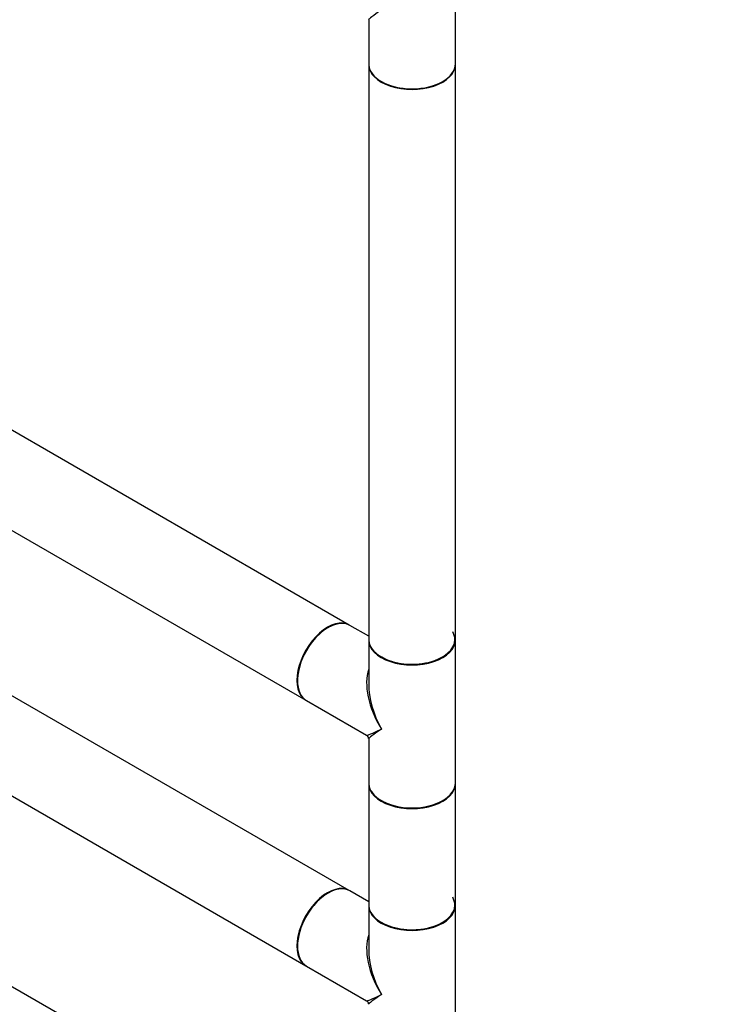
# Model space of a CAD drawing. Units: millimetres. Extents: x 0 to 1279, y 0 to 2555.
# Drawn here: x 394 to 653, y 196 to 559 of the extents above; entities that cross this region are included whole.
import ezdxf
from ezdxf import colors
from ezdxf.entities.mleader import LeaderData, LeaderLine
from ezdxf.math import Vec2, Vec3

# ---------------------------------------------------------------- set-up
doc = ezdxf.new("R2010")
doc.units = ezdxf.units.MM
doc.layers.add('DV7_Défaut', color=7, linetype='Continuous')
doc.layers.add('Défaut', color=7, linetype='Continuous')

# ---------------------------------------------------------------- blocks, each defined once
blk = doc.blocks.new('_DOT')
at = {"color": 0}
blk.add_line((0, 0), (-1, 0), dxfattribs=at)
at = {"color": 0, "const_width": 0.333}
blk.add_lwpolyline([(-0.1665, 0, 1), (0.1665, 0, 1)], format="xyb", close=True, dxfattribs=at)
blk = doc.blocks.new('SE6')
at = {"layer": 'DV7_Défaut', "color": 7, "linetype": 'Continuous'}
for p, q in [((554.52, 542.9), (554.52, 595.64)), ((522.52, 559.17), (522.52, 542.9)), ((522.52, 542.65), (522.52, 330.53)), ((554.52, 330.53), (554.52, 542.65)), ((515.34, 335.77), (246.78, 490.82)), ((230.78, 463.11), (499.34, 308.05)), ((515.34, 237.79), (246.78, 392.84)), ((230.78, 365.13), (499.34, 210.08)), ((522.52, 331.62), (515.55, 335.65)), ((522.52, 330.28), (522.52, 314.01)), ((554.52, 277.53), (554.52, 330.28)), ((499.55, 307.93), (521.77, 295.1)), ((522.52, 293.8), (522.52, 277.53)), ((515.34, 130.42), (246.78, 285.47)), ((522.52, 277.29), (522.52, 232.55)), ((554.52, 232.55), (554.52, 277.29)), ((522.52, 233.64), (515.55, 237.67)), ((522.52, 232.3), (522.52, 216.03)), ((554.52, 179.56), (554.52, 232.3)), ((499.55, 209.95), (521.77, 197.12))]:
    blk.add_line(p, q, dxfattribs=at)
for centre in [(521.02, 293.8), (521.02, 195.82)]:
    blk.add_arc(centre, 1.5, 5.2658, 58.0353, dxfattribs=at)
for centre, major_axis, ratio, start_param, end_param in [((538.52, 569.27), (16, 10.12), 0.038673, 2.331727, 3.117125), ((538.52, 542.9), (16, 0), 0.57735, 3.141593, 6.283185), ((538.52, 542.65), (-16, 0), 0.57735, 0, 3.141593), ((538.52, 542.73), (15.9, 0), 0.57735, 3.479664, 6.067549), ((538.52, 542.73), (-15.8, 0), 0.57735, 0.785398, 2.369399), ((507.55, 321.79), (-8, -13.86), 0.57735, 3.141593, 6.283185), ((507.41, 321.87), (-7.95, -13.77), 0.57735, 3.479664, 5.945114), ((507.34, 321.91), (8, 13.86), 0.57735, 0, 3.141593), ((507.41, 321.87), (7.9, 13.68), 0.57735, 0.426334, 2.465293), ((538.52, 330.44), (15.8, 0), 0.57735, 0, 0.319581), ((538.52, 330.53), (16, 0), 0.57735, 3.141593, 6.283185), ((538.52, 330.28), (-16, 0), 0.57735, 0, 3.141593), ((538.52, 330.44), (-15.9, 0), 0.57735, 0.215118, 3.030859), ((538.52, 330.44), (15.8, 0), 0.57735, 3.926991, 6.283185), ((538.52, 303.91), (12.6, -20.07), 0.55097, 3.558191, 4.691931), ((538.52, 303.91), (11.08, -20.95), 0.55097, 3.947448, 4.732847), ((538.52, 303.91), (16.76, 8.79), 0.038673, 3.16606, 3.951458), ((538.52, 303.91), (16, 10.12), 0.038673, 2.331727, 3.117125), ((538.52, 277.53), (16, 0), 0.57735, 3.141593, 6.283185), ((538.52, 277.29), (-16, 0), 0.57735, 0, 3.141593), ((538.52, 277.37), (15.9, 0), 0.57735, 3.479664, 6.067549), ((538.52, 277.37), (-15.8, 0), 0.57735, 0.697456, 2.467208), ((507.34, 223.93), (8, 13.86), 0.57735, 0, 3.141593), ((507.55, 223.81), (-8, -13.86), 0.57735, 3.141593, 6.283185), ((507.41, 223.89), (-7.95, -13.77), 0.57735, 3.479664, 5.945114), ((507.41, 223.89), (7.9, 13.68), 0.57735, 0.785398, 2.375776), ((538.52, 232.55), (16, 0), 0.57735, 3.141593, 6.283185), ((538.52, 232.46), (15.8, 0), 0.57735, 0, 0.319581), ((538.52, 232.3), (-16, 0), 0.57735, 0, 3.141593), ((538.52, 232.46), (-15.9, 0), 0.57735, 0.215118, 3.030859), ((538.52, 232.46), (15.8, 0), 0.57735, 3.926991, 6.283185), ((538.52, 205.93), (12.6, -20.07), 0.55097, 3.558191, 4.691931), ((538.52, 205.93), (11.08, -20.95), 0.55097, 3.947448, 4.732847), ((538.52, 205.93), (16.76, 8.79), 0.038673, 3.16606, 3.951458), ((538.52, 205.93), (16, 10.12), 0.038673, 2.331727, 3.117125)]:
    blk.add_ellipse(centre, major_axis=major_axis, ratio=ratio, start_param=start_param, end_param=end_param, dxfattribs=at)

msp = doc.modelspace()

# ---------------------------------------------------------------- block references
at = {"layer": 'Défaut'}
msp.add_blockref('SE6', (0, 0), dxfattribs=at)

# ---------------------------------------------------------------- leaders
at = {"layer": 'Défaut', "color": 7, "linetype": 'Continuous'}
ml = msp.add_multileader_mtext('Standard', dxfattribs=at)
ml.set_content('{\\pxsm0.9;\\fSolid Edge ISO|b1||i0||c0|p34;\\W1.;10/07/2019\\P}', color=256)
ml.set_leader_properties()
ml.set_arrow_properties(name='DOT')
ml.build(insert=Vec2(0, 0))
ml.multileader.update_dxf_attribs({"leader_type": 0, "dogleg_length": 0, "arrow_head_size": 12})
ctx = ml.context
ctx.base_point, ctx.char_height, ctx.arrow_head_size, ctx.landing_gap_size = Vec3(1039.64, 2547.43), 12, 12, 4.2
notes = []
notes.append((ctx, [(0, (0, 0, 0), (0, 0), (1, 0), 1, [])]))
ctx.mtext.insert = Vec3(1041.64, 2553.55)
for ctx, leaders in notes:
    for number, flags, end, landing, length, lines in leaders:
        leader = LeaderData()
        leader.index, (leader.has_last_leader_line, leader.has_dogleg_vector, leader.attachment_direction) = number, flags
        leader.last_leader_point, leader.dogleg_vector, leader.dogleg_length = Vec3(end), Vec3(landing), length
        for number, points, colour, breaks in lines:
            line = LeaderLine()
            line.index, line.vertices, line.color, line.breaks = number, Vec3.list(points), colors.encode_raw_color(colour), breaks
            leader.lines.append(line)
        ctx.leaders.append(leader)

doc.saveas('drawing.dxf')
